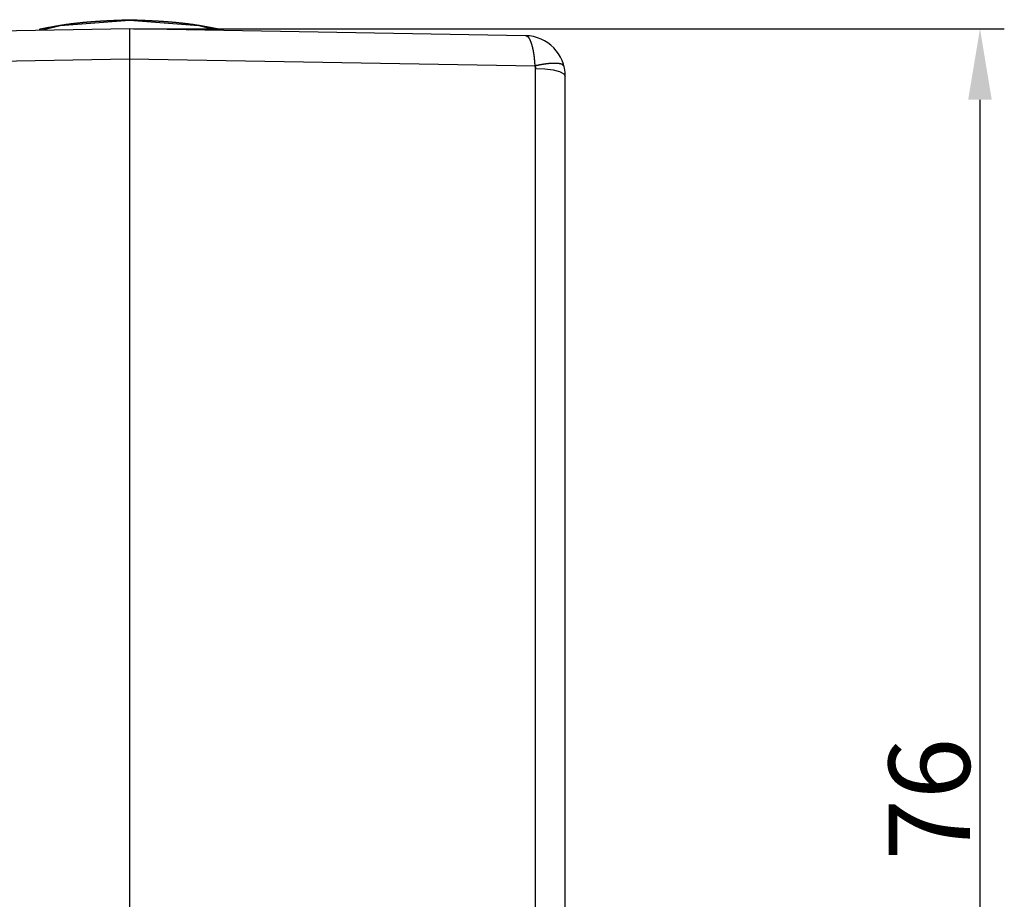
# Model space of a CAD drawing. Units: millimetres. Extents: x 1164 to 1520, y 481 to 733.
# Drawn here: x 1344 to 1393, y 639 to 682 of the extents above; entities that cross this region are included whole.
import ezdxf

# ---------------------------------------------------------------- set-up
doc = ezdxf.new("R2010")
doc.units = ezdxf.units.MM
doc.header["$LTSCALE"] = 65.395
doc.header["$PDMODE"] = 3
doc.header["$PDSIZE"] = 8
doc.layers.get('0').update_dxf_attribs({"linetype": 'CONTINUOUS', "lineweight": 30})
doc.layers.get('Defpoints').update_dxf_attribs({"linetype": 'CONTINUOUS'})
doc.layers.add('Dim', color=3, linetype='CONTINUOUS', lineweight=15)
doc.styles.add('Romans字体', font='romans.shx', dxfattribs={"width": 0.75})
doc.dimstyles.new('01', dxfattribs={"dimtxt": 4, "dimasz": 3.5, "dimexe": 1.2, "dimexo": 0.2, "dimgap": 0.5, "dimtad": 1, "dimdec": 1, "dimdsep": 46, "dimtxsty": 'Romans字体', "dimcen": 0, "dimclrd": 1, "dimclre": 6, "dimclrt": 4, "dimazin": 2, "dimtfac": 1, "dimtdec": 1, "dimtofl": 0, "dimtmove": 0, "dimatfit": 3, "dimfxl": 1, "dimtolj": 1, "dimtzin": 0, "dimarcsym": 0})

# ---------------------------------------------------------------- blocks, each defined once
blk = doc.blocks.new('*D38')
at = {"layer": 'Defpoints', "color": 0}
for p in [(1349.462, 681.48), (1370.962, 605.48), (1391.42, 605.48)]:
    blk.add_point(p, dxfattribs=at)
at = {"layer": 'Dim', "color": 6, "lineweight": -2}
for p, q in [((1349.662, 681.48), (1392.62, 681.48)), ((1371.162, 605.48), (1392.62, 605.48))]:
    blk.add_line(p, q, dxfattribs=at)
at = {"layer": 'Dim', "color": 1, "lineweight": -2}
blk.add_line((1391.42, 677.98), (1391.42, 608.98), dxfattribs=at)
at = {"layer": 'Dim', "color": 1}
for points in [[(1390.836, 677.98), (1392.003, 677.98), (1391.42, 681.48)], [(1390.836, 608.98), (1392.003, 608.98), (1391.42, 605.48)]]:
    blk.add_solid(points, dxfattribs=at)
at = {"layer": 'Dim', "color": 4, "lineweight": 30, "insert": (1388.92, 643.48), "char_height": 4, "attachment_point": 5, "rotation": 90, "style": 'Romans字体'}
blk.add_mtext('\\A1;76', dxfattribs=at)

msp = doc.modelspace()

# ---------------------------------------------------------------- linework, layer by layer
at = {"color": 7, "linetype": 'Continuous'}
for p, q in [((1349.462, 681.48), (1329.929, 681.139)), ((1368.996, 681.139), (1349.462, 681.48)), ((1329.451, 679.648), (1349.462, 679.998)), ((1349.462, 679.998), (1349.462, 616.48)), ((1349.462, 679.998), (1369.474, 679.648)), ((1369.488, 636.307), (1369.488, 679.528)), ((1370.962, 616.45), (1370.962, 679.139))]:
    msp.add_line(p, q, dxfattribs=at)
for points in [[(1349.462, 681.893), (1346.047, 681.619), (1345.171, 681.405)], [(1353.754, 681.405), (1352.878, 681.619), (1349.462, 681.893)], [(1369.474, 679.648), (1369.482, 679.609), (1369.487, 679.568), (1369.488, 679.528)], [(1369.488, 679.528), (1369.946, 679.507), (1370.357, 679.451), (1370.682, 679.365), (1370.89, 679.258), (1370.962, 679.139)]]:
    msp.add_lwpolyline(points, dxfattribs=at)
at = {"color": 7}
for points in [[(1345.008, 681.46, 0), (1345.036, 681.465, 0), (1345.064, 681.471, 0), (1345.092, 681.476, 0), (1345.119, 681.482, 0), (1345.147, 681.487, 0), (1345.174, 681.493, 0), (1345.202, 681.498, 0), (1345.23, 681.503, 0), (1345.258, 681.509, 0), (1345.285, 681.514, 0), (1345.313, 681.52, 0), (1345.34, 681.525, 0), (1345.368, 681.53, 0), (1345.396, 681.536, 0), (1345.424, 681.541, 0), (1345.451, 681.547, 0), (1345.479, 681.552, 0), (1345.507, 681.557, 0), (1345.535, 681.562, 0), (1345.562, 681.567, 0), (1345.59, 681.573, 0), (1345.618, 681.578, 0), (1345.645, 681.583, 0), (1345.673, 681.588, 0), (1345.701, 681.593, 0), (1345.729, 681.598, 0), (1345.757, 681.603, 0), (1345.784, 681.609, 0), (1345.812, 681.613, 0), (1345.839, 681.618, 0), (1345.867, 681.623, 0), (1345.895, 681.628, 0), (1345.923, 681.633, 0), (1345.951, 681.638, 0), (1345.979, 681.642, 0), (1346.006, 681.647, 0), (1346.034, 681.652, 0), (1346.062, 681.656, 0), (1346.09, 681.66, 0), (1346.117, 681.665, 0), (1346.145, 681.67, 0), (1346.173, 681.674, 0), (1346.201, 681.678, 0), (1346.229, 681.682, 0), (1346.256, 681.687, 0), (1346.284, 681.691, 0), (1346.312, 681.695, 0), (1346.34, 681.699, 0), (1346.368, 681.703, 0), (1346.396, 681.707, 0), (1346.424, 681.711, 0), (1346.452, 681.715, 0), (1346.479, 681.718, 0), (1346.507, 681.722, 0), (1346.535, 681.726, 0), (1346.563, 681.729, 0), (1346.591, 681.733, 0), (1346.619, 681.737, 0), (1346.647, 681.74, 0), (1346.675, 681.743, 0), (1346.703, 681.747, 0), (1346.731, 681.75, 0), (1346.759, 681.753, 0), (1346.787, 681.756, 0), (1346.815, 681.76, 0), (1346.843, 681.763, 0), (1346.871, 681.766, 0), (1346.899, 681.769, 0), (1346.927, 681.772, 0), (1346.955, 681.775, 0), (1346.983, 681.778, 0), (1347.011, 681.781, 0), (1347.039, 681.784, 0), (1347.067, 681.787, 0), (1347.095, 681.789, 0), (1347.123, 681.792, 0), (1347.151, 681.795, 0), (1347.179, 681.798, 0), (1347.207, 681.8, 0), (1347.235, 681.803, 0), (1347.263, 681.805, 0), (1347.292, 681.808, 0), (1347.32, 681.81, 0), (1347.348, 681.813, 0), (1347.376, 681.815, 0), (1347.404, 681.817, 0), (1347.432, 681.82, 0), (1347.46, 681.822, 0), (1347.488, 681.824, 0), (1347.516, 681.826, 0), (1347.544, 681.829, 0), (1347.573, 681.831, 0), (1347.601, 681.833, 0), (1347.629, 681.835, 0), (1347.657, 681.837, 0), (1347.685, 681.839, 0), (1347.713, 681.841, 0), (1347.741, 681.843, 0), (1347.769, 681.845, 0), (1347.798, 681.847, 0), (1347.826, 681.849, 0), (1347.854, 681.851, 0), (1347.882, 681.853, 0), (1347.91, 681.855, 0), (1347.938, 681.856, 0), (1347.966, 681.858, 0), (1347.995, 681.86, 0), (1348.023, 681.862, 0), (1348.051, 681.864, 0), (1348.079, 681.865, 0), (1348.107, 681.867, 0), (1348.135, 681.868, 0), (1348.163, 681.87, 0), (1348.192, 681.872, 0), (1348.22, 681.873, 0), (1348.248, 681.875, 0), (1348.276, 681.876, 0), (1348.305, 681.878, 0), (1348.333, 681.879, 0), (1348.361, 681.881, 0), (1348.389, 681.882, 0), (1348.417, 681.883, 0), (1348.445, 681.885, 0), (1348.474, 681.886, 0), (1348.502, 681.887, 0), (1348.53, 681.889, 0), (1348.559, 681.89, 0), (1348.587, 681.892, 0), (1348.615, 681.893, 0), (1348.643, 681.894, 0), (1348.671, 681.896, 0), (1348.7, 681.897, 0), (1348.728, 681.898, 0), (1348.756, 681.899, 0), (1348.784, 681.901, 0), (1348.813, 681.902, 0), (1348.841, 681.903, 0), (1348.869, 681.904, 0), (1348.897, 681.905, 0), (1348.925, 681.906, 0), (1348.954, 681.908, 0), (1348.982, 681.909, 0), (1349.01, 681.91, 0), (1349.039, 681.911, 0), (1349.067, 681.912, 0), (1349.095, 681.913, 0), (1349.123, 681.914, 0), (1349.151, 681.915, 0), (1349.18, 681.917, 0), (1349.208, 681.918, 0), (1349.236, 681.919, 0), (1349.264, 681.92, 0), (1349.293, 681.921, 0), (1349.321, 681.922, 0), (1349.349, 681.924, 0), (1349.378, 681.925, 0), (1349.406, 681.926, 0), (1349.434, 681.927, 0), (1349.462, 681.928, 0)], [(1349.462, 681.928, 0), (1349.49, 681.927, 0), (1349.519, 681.926, 0), (1349.547, 681.925, 0), (1349.575, 681.924, 0), (1349.604, 681.922, 0), (1349.632, 681.921, 0), (1349.66, 681.92, 0), (1349.688, 681.919, 0), (1349.716, 681.918, 0), (1349.745, 681.917, 0), (1349.773, 681.915, 0), (1349.801, 681.914, 0), (1349.83, 681.913, 0), (1349.858, 681.912, 0), (1349.886, 681.911, 0), (1349.915, 681.91, 0), (1349.942, 681.909, 0), (1349.971, 681.908, 0), (1349.999, 681.906, 0), (1350.027, 681.905, 0), (1350.056, 681.904, 0), (1350.084, 681.903, 0), (1350.112, 681.902, 0), (1350.14, 681.901, 0), (1350.169, 681.899, 0), (1350.196, 681.898, 0), (1350.225, 681.897, 0), (1350.253, 681.896, 0), (1350.281, 681.894, 0), (1350.31, 681.893, 0), (1350.338, 681.892, 0), (1350.366, 681.89, 0), (1350.394, 681.889, 0), (1350.423, 681.887, 0), (1350.45, 681.886, 0), (1350.479, 681.885, 0), (1350.507, 681.883, 0), (1350.535, 681.882, 0), (1350.564, 681.881, 0), (1350.592, 681.879, 0), (1350.62, 681.878, 0), (1350.648, 681.876, 0), (1350.677, 681.875, 0), (1350.704, 681.873, 0), (1350.733, 681.872, 0), (1350.761, 681.87, 0), (1350.789, 681.868, 0), (1350.817, 681.867, 0), (1350.846, 681.865, 0), (1350.874, 681.864, 0), (1350.902, 681.862, 0), (1350.93, 681.86, 0), (1350.958, 681.858, 0), (1350.986, 681.856, 0), (1351.014, 681.855, 0), (1351.043, 681.853, 0), (1351.071, 681.851, 0), (1351.099, 681.849, 0), (1351.127, 681.847, 0), (1351.155, 681.845, 0), (1351.183, 681.843, 0), (1351.211, 681.841, 0), (1351.24, 681.839, 0), (1351.268, 681.837, 0), (1351.296, 681.835, 0), (1351.324, 681.833, 0), (1351.352, 681.831, 0), (1351.38, 681.829, 0), (1351.409, 681.826, 0), (1351.436, 681.824, 0), (1351.464, 681.822, 0), (1351.493, 681.82, 0), (1351.521, 681.817, 0), (1351.549, 681.815, 0), (1351.577, 681.813, 0), (1351.605, 681.81, 0), (1351.633, 681.808, 0), (1351.661, 681.805, 0), (1351.689, 681.803, 0), (1351.717, 681.8, 0), (1351.745, 681.798, 0), (1351.773, 681.795, 0), (1351.801, 681.792, 0), (1351.83, 681.789, 0), (1351.858, 681.787, 0), (1351.886, 681.784, 0), (1351.913, 681.781, 0), (1351.941, 681.778, 0), (1351.969, 681.775, 0), (1351.998, 681.772, 0), (1352.026, 681.769, 0), (1352.054, 681.766, 0), (1352.082, 681.763, 0), (1352.11, 681.76, 0), (1352.138, 681.756, 0), (1352.165, 681.753, 0), (1352.193, 681.75, 0), (1352.221, 681.747, 0), (1352.249, 681.743, 0), (1352.277, 681.74, 0), (1352.305, 681.737, 0), (1352.333, 681.733, 0), (1352.361, 681.729, 0), (1352.389, 681.726, 0), (1352.417, 681.722, 0), (1352.445, 681.718, 0), (1352.473, 681.715, 0), (1352.501, 681.711, 0), (1352.529, 681.707, 0), (1352.557, 681.703, 0), (1352.585, 681.699, 0), (1352.612, 681.695, 0), (1352.64, 681.691, 0), (1352.668, 681.687, 0), (1352.696, 681.682, 0), (1352.724, 681.678, 0), (1352.752, 681.674, 0), (1352.779, 681.67, 0), (1352.807, 681.665, 0), (1352.835, 681.66, 0), (1352.863, 681.656, 0), (1352.89, 681.652, 0), (1352.918, 681.647, 0), (1352.946, 681.642, 0), (1352.974, 681.638, 0), (1353.002, 681.633, 0), (1353.03, 681.628, 0), (1353.057, 681.623, 0), (1353.085, 681.618, 0), (1353.113, 681.613, 0), (1353.14, 681.609, 0), (1353.168, 681.603, 0), (1353.196, 681.598, 0), (1353.224, 681.593, 0), (1353.252, 681.588, 0), (1353.279, 681.583, 0), (1353.307, 681.578, 0), (1353.335, 681.573, 0), (1353.362, 681.567, 0), (1353.39, 681.562, 0), (1353.418, 681.557, 0), (1353.446, 681.552, 0), (1353.473, 681.547, 0), (1353.501, 681.541, 0), (1353.528, 681.536, 0), (1353.556, 681.53, 0), (1353.584, 681.525, 0), (1353.612, 681.52, 0), (1353.639, 681.514, 0), (1353.667, 681.509, 0), (1353.695, 681.503, 0), (1353.722, 681.498, 0), (1353.75, 681.493, 0), (1353.778, 681.487, 0), (1353.805, 681.482, 0), (1353.833, 681.476, 0), (1353.861, 681.471, 0), (1353.889, 681.465, 0), (1353.916, 681.46, 0)], [(1349.462, 681.48, 0), (1349.462, 681.474, 0), (1349.462, 681.468, 0), (1349.462, 681.463, 0), (1349.462, 681.457, 0), (1349.462, 681.451, 0), (1349.462, 681.445, 0), (1349.462, 681.439, 0), (1349.462, 681.433, 0), (1349.462, 681.428, 0), (1349.462, 681.422, 0), (1349.462, 681.416, 0), (1349.462, 681.41, 0), (1349.462, 681.404, 0), (1349.462, 681.399, 0), (1349.462, 681.393, 0), (1349.462, 681.387, 0), (1349.462, 681.381, 0), (1349.462, 681.375, 0), (1349.462, 681.37, 0), (1349.462, 681.364, 0), (1349.462, 681.358, 0), (1349.462, 681.352, 0), (1349.462, 681.346, 0), (1349.462, 681.34, 0), (1349.462, 681.335, 0), (1349.462, 681.329, 0), (1349.462, 681.323, 0), (1349.462, 681.317, 0), (1349.462, 681.311, 0), (1349.462, 681.306, 0), (1349.462, 681.3, 0), (1349.462, 681.294, 0), (1349.462, 681.288, 0), (1349.462, 681.282, 0), (1349.462, 681.277, 0), (1349.462, 681.271, 0), (1349.462, 681.265, 0), (1349.462, 681.259, 0), (1349.462, 681.253, 0), (1349.462, 681.247, 0), (1349.462, 681.242, 0), (1349.462, 681.236, 0), (1349.462, 681.23, 0), (1349.462, 681.225, 0), (1349.462, 681.218, 0), (1349.462, 681.213, 0), (1349.462, 681.207, 0), (1349.462, 681.201, 0), (1349.462, 681.195, 0), (1349.462, 681.189, 0), (1349.462, 681.183, 0), (1349.462, 681.178, 0), (1349.462, 681.172, 0), (1349.462, 681.166, 0), (1349.462, 681.16, 0), (1349.462, 681.154, 0), (1349.462, 681.149, 0), (1349.462, 681.143, 0), (1349.462, 681.137, 0), (1349.462, 681.132, 0), (1349.462, 681.125, 0), (1349.462, 681.12, 0), (1349.462, 681.114, 0), (1349.462, 681.108, 0), (1349.462, 681.102, 0), (1349.462, 681.096, 0), (1349.462, 681.09, 0), (1349.462, 681.085, 0), (1349.462, 681.079, 0), (1349.462, 681.073, 0), (1349.462, 681.068, 0), (1349.462, 681.061, 0), (1349.462, 681.056, 0), (1349.462, 681.05, 0), (1349.462, 681.044, 0), (1349.462, 681.038, 0), (1349.462, 681.032, 0), (1349.462, 681.027, 0), (1349.462, 681.021, 0), (1349.462, 681.015, 0), (1349.462, 681.009, 0), (1349.462, 681.004, 0), (1349.462, 680.997, 0), (1349.462, 680.992, 0), (1349.462, 680.986, 0), (1349.462, 680.98, 0), (1349.462, 680.975, 0), (1349.462, 680.968, 0), (1349.462, 680.963, 0), (1349.462, 680.957, 0), (1349.462, 680.951, 0), (1349.462, 680.945, 0), (1349.462, 680.94, 0), (1349.462, 680.934, 0), (1349.462, 680.928, 0), (1349.462, 680.922, 0), (1349.462, 680.916, 0), (1349.462, 680.911, 0), (1349.462, 680.904, 0), (1349.462, 680.899, 0), (1349.462, 680.893, 0), (1349.462, 680.887, 0), (1349.462, 680.882, 0), (1349.462, 680.876, 0), (1349.462, 680.87, 0), (1349.462, 680.864, 0), (1349.462, 680.858, 0), (1349.462, 680.852, 0), (1349.462, 680.847, 0), (1349.462, 680.84, 0), (1349.462, 680.835, 0), (1349.462, 680.829, 0), (1349.462, 680.823, 0), (1349.462, 680.818, 0), (1349.462, 680.812, 0), (1349.462, 680.806, 0), (1349.462, 680.8, 0), (1349.462, 680.794, 0), (1349.462, 680.788, 0), (1349.462, 680.783, 0), (1349.462, 680.777, 0), (1349.462, 680.771, 0), (1349.462, 680.765, 0), (1349.462, 680.759, 0), (1349.462, 680.754, 0), (1349.462, 680.747, 0), (1349.462, 680.742, 0), (1349.462, 680.736, 0), (1349.462, 680.73, 0), (1349.462, 680.725, 0), (1349.462, 680.719, 0), (1349.462, 680.713, 0), (1349.462, 680.707, 0), (1349.462, 680.701, 0), (1349.462, 680.695, 0), (1349.462, 680.69, 0), (1349.462, 680.684, 0), (1349.462, 680.678, 0), (1349.462, 680.672, 0), (1349.462, 680.666, 0), (1349.462, 680.661, 0), (1349.462, 680.655, 0), (1349.462, 680.649, 0), (1349.462, 680.643, 0), (1349.462, 680.637, 0), (1349.462, 680.632, 0), (1349.462, 680.626, 0), (1349.462, 680.62, 0), (1349.462, 680.614, 0), (1349.462, 680.608, 0), (1349.462, 680.602, 0), (1349.462, 680.597, 0), (1349.462, 680.591, 0), (1349.462, 680.585, 0), (1349.462, 680.579, 0), (1349.462, 680.573, 0), (1349.462, 680.568, 0), (1349.462, 680.562, 0), (1349.462, 680.556, 0), (1349.462, 680.55, 0), (1349.462, 680.544, 0), (1349.462, 680.538, 0), (1349.462, 680.533, 0), (1349.462, 680.527, 0), (1349.462, 680.521, 0), (1349.462, 680.515, 0), (1349.462, 680.509, 0), (1349.462, 680.504, 0), (1349.462, 680.498, 0), (1349.462, 680.492, 0), (1349.462, 680.486, 0), (1349.462, 680.48, 0), (1349.462, 680.475, 0), (1349.462, 680.469, 0), (1349.462, 680.463, 0), (1349.462, 680.457, 0), (1349.462, 680.451, 0), (1349.462, 680.445, 0), (1349.462, 680.44, 0), (1349.462, 680.434, 0), (1349.462, 680.428, 0), (1349.462, 680.422, 0), (1349.462, 680.416, 0), (1349.462, 680.411, 0), (1349.462, 680.405, 0), (1349.462, 680.399, 0), (1349.462, 680.393, 0), (1349.462, 680.387, 0), (1349.462, 680.382, 0), (1349.462, 680.376, 0), (1349.462, 680.37, 0), (1349.462, 680.364, 0), (1349.462, 680.358, 0), (1349.462, 680.352, 0), (1349.462, 680.347, 0), (1349.462, 680.341, 0), (1349.462, 680.335, 0), (1349.462, 680.329, 0), (1349.462, 680.323, 0), (1349.462, 680.318, 0), (1349.462, 680.312, 0), (1349.462, 680.306, 0), (1349.462, 680.3, 0), (1349.462, 680.294, 0), (1349.462, 680.289, 0), (1349.462, 680.283, 0), (1349.462, 680.277, 0), (1349.462, 680.271, 0), (1349.462, 680.265, 0), (1349.462, 680.259, 0), (1349.462, 680.254, 0), (1349.462, 680.248, 0), (1349.462, 680.242, 0), (1349.462, 680.236, 0), (1349.462, 680.23, 0), (1349.462, 680.225, 0), (1349.462, 680.219, 0), (1349.462, 680.213, 0), (1349.462, 680.207, 0), (1349.462, 680.201, 0), (1349.462, 680.195, 0), (1349.462, 680.19, 0), (1349.462, 680.184, 0), (1349.462, 680.178, 0), (1349.462, 680.172, 0), (1349.462, 680.166, 0), (1349.462, 680.161, 0), (1349.462, 680.155, 0), (1349.462, 680.149, 0), (1349.462, 680.143, 0), (1349.462, 680.137, 0), (1349.462, 680.132, 0), (1349.462, 680.126, 0), (1349.462, 680.12, 0), (1349.462, 680.114, 0), (1349.462, 680.108, 0), (1349.462, 680.102, 0), (1349.462, 680.097, 0), (1349.462, 680.091, 0), (1349.462, 680.085, 0), (1349.462, 680.079, 0), (1349.462, 680.073, 0), (1349.462, 680.068, 0), (1349.462, 680.062, 0), (1349.462, 680.056, 0), (1349.462, 680.05, 0), (1349.462, 680.044, 0), (1349.462, 680.039, 0), (1349.462, 680.033, 0), (1349.462, 680.027, 0), (1349.462, 680.021, 0), (1349.462, 680.015, 0), (1349.462, 680.009, 0), (1349.462, 680.004, 0), (1349.462, 679.998, 0)], [(1369.474, 679.649, 0), (1369.473, 679.655, 0), (1369.473, 679.661, 0), (1369.472, 679.667, 0), (1369.471, 679.674, 0), (1369.471, 679.681, 0), (1369.471, 679.687, 0), (1369.47, 679.693, 0), (1369.47, 679.699, 0), (1369.469, 679.706, 0), (1369.469, 679.712, 0), (1369.468, 679.719, 0), (1369.468, 679.725, 0), (1369.467, 679.731, 0), (1369.467, 679.738, 0), (1369.466, 679.744, 0), (1369.466, 679.75, 0), (1369.466, 679.757, 0), (1369.465, 679.763, 0), (1369.465, 679.77, 0), (1369.464, 679.776, 0), (1369.464, 679.782, 0), (1369.463, 679.789, 0), (1369.463, 679.795, 0), (1369.462, 679.802, 0), (1369.462, 679.808, 0), (1369.461, 679.814, 0), (1369.461, 679.82, 0), (1369.46, 679.827, 0), (1369.46, 679.833, 0), (1369.459, 679.84, 0), (1369.459, 679.846, 0), (1369.458, 679.852, 0), (1369.458, 679.859, 0), (1369.457, 679.865, 0), (1369.457, 679.872, 0), (1369.456, 679.878, 0), (1369.456, 679.884, 0), (1369.455, 679.89, 0), (1369.454, 679.897, 0), (1369.454, 679.903, 0), (1369.453, 679.91, 0), (1369.453, 679.916, 0), (1369.452, 679.923, 0), (1369.452, 679.929, 0), (1369.451, 679.935, 0), (1369.451, 679.942, 0), (1369.45, 679.948, 0), (1369.449, 679.955, 0), (1369.449, 679.961, 0), (1369.448, 679.967, 0), (1369.448, 679.973, 0), (1369.447, 679.98, 0), (1369.446, 679.986, 0), (1369.446, 679.993, 0), (1369.445, 679.999, 0), (1369.445, 680.005, 0), (1369.444, 680.011, 0), (1369.443, 680.018, 0), (1369.443, 680.024, 0), (1369.442, 680.031, 0), (1369.441, 680.037, 0), (1369.441, 680.043, 0), (1369.439, 680.05, 0), (1369.439, 680.056, 0), (1369.438, 680.063, 0), (1369.437, 680.069, 0), (1369.437, 680.075, 0), (1369.436, 680.082, 0), (1369.435, 680.088, 0), (1369.434, 680.094, 0), (1369.434, 680.101, 0), (1369.433, 680.107, 0), (1369.432, 680.114, 0), (1369.431, 680.12, 0), (1369.431, 680.126, 0), (1369.43, 680.133, 0), (1369.429, 680.139, 0), (1369.428, 680.146, 0), (1369.428, 680.152, 0), (1369.427, 680.158, 0), (1369.426, 680.164, 0), (1369.425, 680.171, 0), (1369.424, 680.177, 0), (1369.423, 680.184, 0), (1369.422, 680.19, 0), (1369.422, 680.196, 0), (1369.421, 680.202, 0), (1369.42, 680.209, 0), (1369.419, 680.215, 0), (1369.418, 680.222, 0), (1369.417, 680.228, 0), (1369.416, 680.234, 0), (1369.415, 680.241, 0), (1369.414, 680.247, 0), (1369.413, 680.253, 0), (1369.412, 680.26, 0), (1369.411, 680.266, 0), (1369.41, 680.273, 0), (1369.409, 680.279, 0), (1369.408, 680.285, 0), (1369.407, 680.291, 0), (1369.406, 680.298, 0), (1369.405, 680.304, 0), (1369.404, 680.311, 0), (1369.403, 680.317, 0), (1369.402, 680.323, 0), (1369.4, 680.329, 0), (1369.399, 680.336, 0), (1369.398, 680.342, 0), (1369.397, 680.348, 0), (1369.396, 680.355, 0), (1369.395, 680.361, 0), (1369.394, 680.367, 0), (1369.393, 680.374, 0), (1369.391, 680.38, 0), (1369.39, 680.386, 0), (1369.389, 680.392, 0), (1369.388, 680.398, 0), (1369.387, 680.405, 0), (1369.385, 680.411, 0), (1369.384, 680.417, 0), (1369.383, 680.423, 0), (1369.382, 680.43, 0), (1369.38, 680.436, 0), (1369.379, 680.442, 0), (1369.378, 680.449, 0), (1369.376, 680.455, 0), (1369.375, 680.461, 0), (1369.373, 680.467, 0), (1369.372, 680.474, 0), (1369.37, 680.48, 0), (1369.369, 680.486, 0), (1369.368, 680.492, 0), (1369.366, 680.498, 0), (1369.365, 680.505, 0), (1369.363, 680.511, 0), (1369.362, 680.517, 0), (1369.361, 680.523, 0), (1369.359, 680.529, 0), (1369.358, 680.535, 0), (1369.356, 680.541, 0), (1369.355, 680.548, 0), (1369.353, 680.554, 0), (1369.352, 680.56, 0), (1369.35, 680.566, 0), (1369.348, 680.572, 0), (1369.347, 680.578, 0), (1369.345, 680.584, 0), (1369.343, 680.591, 0), (1369.342, 680.597, 0), (1369.34, 680.603, 0), (1369.338, 680.609, 0), (1369.337, 680.615, 0), (1369.335, 680.621, 0), (1369.333, 680.627, 0), (1369.331, 680.633, 0), (1369.33, 680.639, 0), (1369.328, 680.645, 0), (1369.326, 680.651, 0), (1369.324, 680.658, 0), (1369.323, 680.664, 0), (1369.321, 680.67, 0), (1369.319, 680.676, 0), (1369.317, 680.681, 0), (1369.315, 680.688, 0), (1369.314, 680.694, 0), (1369.311, 680.7, 0), (1369.309, 680.706, 0), (1369.307, 680.712, 0), (1369.305, 680.718, 0), (1369.304, 680.724, 0), (1369.302, 680.73, 0), (1369.3, 680.736, 0), (1369.298, 680.742, 0), (1369.296, 680.749, 0), (1369.294, 680.755, 0), (1369.292, 680.761, 0), (1369.29, 680.767, 0), (1369.287, 680.773, 0), (1369.285, 680.779, 0), (1369.283, 680.785, 0), (1369.281, 680.791, 0), (1369.279, 680.797, 0), (1369.276, 680.803, 0), (1369.274, 680.809, 0), (1369.272, 680.816, 0), (1369.27, 680.822, 0), (1369.268, 680.828, 0), (1369.265, 680.834, 0), (1369.263, 680.84, 0), (1369.261, 680.847, 0), (1369.259, 680.853, 0), (1369.256, 680.859, 0), (1369.254, 680.865, 0), (1369.252, 680.871, 0), (1369.249, 680.877, 0), (1369.246, 680.883, 0), (1369.244, 680.89, 0), (1369.242, 680.896, 0), (1369.239, 680.902, 0), (1369.237, 680.908, 0), (1369.234, 680.914, 0), (1369.231, 680.92, 0), (1369.229, 680.926, 0), (1369.226, 680.932, 0), (1369.223, 680.938, 0), (1369.221, 680.944, 0), (1369.217, 680.95, 0), (1369.214, 680.956, 0), (1369.211, 680.962, 0), (1369.208, 680.967, 0), (1369.205, 680.973, 0), (1369.202, 680.979, 0), (1369.199, 680.985, 0), (1369.196, 680.99, 0), (1369.193, 680.995, 0), (1369.189, 681.001, 0), (1369.185, 681.006, 0), (1369.182, 681.012, 0), (1369.178, 681.017, 0), (1369.174, 681.022, 0), (1369.171, 681.027, 0), (1369.167, 681.031, 0), (1369.163, 681.037, 0), (1369.159, 681.041, 0), (1369.154, 681.046, 0), (1369.15, 681.05, 0), (1369.145, 681.054, 0), (1369.141, 681.059, 0), (1369.136, 681.063, 0), (1369.132, 681.067, 0), (1369.127, 681.071, 0), (1369.122, 681.075, 0), (1369.117, 681.078, 0), (1369.112, 681.082, 0), (1369.106, 681.085, 0), (1369.101, 681.089, 0), (1369.096, 681.092, 0), (1369.09, 681.095, 0), (1369.085, 681.099, 0), (1369.079, 681.102, 0), (1369.073, 681.105, 0), (1369.068, 681.107, 0), (1369.062, 681.11, 0), (1369.056, 681.113, 0), (1369.05, 681.116, 0), (1369.044, 681.118, 0), (1369.038, 681.121, 0), (1369.032, 681.124, 0), (1369.026, 681.126, 0), (1369.02, 681.129, 0), (1369.014, 681.132, 0), (1369.008, 681.134, 0), (1369.002, 681.137, 0), (1368.996, 681.139, 0)], [(1370.903, 679.623, 0), (1370.899, 679.628, 0), (1370.895, 679.633, 0), (1370.891, 679.638, 0), (1370.887, 679.642, 0), (1370.884, 679.646, 0), (1370.88, 679.651, 0), (1370.876, 679.655, 0), (1370.872, 679.66, 0), (1370.868, 679.664, 0), (1370.864, 679.669, 0), (1370.86, 679.673, 0), (1370.856, 679.677, 0), (1370.852, 679.681, 0), (1370.847, 679.685, 0), (1370.843, 679.689, 0), (1370.839, 679.693, 0), (1370.834, 679.696, 0), (1370.83, 679.7, 0), (1370.826, 679.704, 0), (1370.821, 679.707, 0), (1370.817, 679.71, 0), (1370.812, 679.713, 0), (1370.807, 679.716, 0), (1370.802, 679.719, 0), (1370.797, 679.722, 0), (1370.792, 679.725, 0), (1370.787, 679.727, 0), (1370.782, 679.729, 0), (1370.777, 679.732, 0), (1370.771, 679.734, 0), (1370.766, 679.736, 0), (1370.761, 679.738, 0), (1370.756, 679.74, 0), (1370.75, 679.742, 0), (1370.745, 679.743, 0), (1370.739, 679.745, 0), (1370.733, 679.746, 0), (1370.728, 679.748, 0), (1370.722, 679.749, 0), (1370.716, 679.75, 0), (1370.711, 679.751, 0), (1370.704, 679.752, 0), (1370.699, 679.753, 0), (1370.693, 679.754, 0), (1370.687, 679.755, 0), (1370.681, 679.756, 0), (1370.675, 679.757, 0), (1370.669, 679.757, 0), (1370.663, 679.758, 0), (1370.657, 679.759, 0), (1370.651, 679.759, 0), (1370.645, 679.76, 0), (1370.639, 679.76, 0), (1370.633, 679.761, 0), (1370.627, 679.761, 0), (1370.621, 679.762, 0), (1370.615, 679.762, 0), (1370.609, 679.762, 0), (1370.603, 679.763, 0), (1370.597, 679.763, 0), (1370.591, 679.764, 0), (1370.585, 679.764, 0), (1370.579, 679.765, 0), (1370.573, 679.765, 0), (1370.567, 679.765, 0), (1370.561, 679.766, 0), (1370.555, 679.766, 0), (1370.549, 679.766, 0), (1370.543, 679.767, 0), (1370.537, 679.767, 0), (1370.532, 679.767, 0), (1370.526, 679.767, 0), (1370.519, 679.768, 0), (1370.514, 679.768, 0), (1370.508, 679.768, 0), (1370.502, 679.768, 0), (1370.496, 679.769, 0), (1370.491, 679.769, 0), (1370.484, 679.769, 0), (1370.479, 679.769, 0), (1370.473, 679.769, 0), (1370.467, 679.769, 0), (1370.462, 679.77, 0), (1370.455, 679.77, 0), (1370.45, 679.77, 0), (1370.444, 679.77, 0), (1370.438, 679.77, 0), (1370.433, 679.77, 0), (1370.427, 679.77, 0), (1370.421, 679.77, 0), (1370.415, 679.77, 0), (1370.409, 679.771, 0), (1370.404, 679.771, 0), (1370.398, 679.771, 0), (1370.392, 679.771, 0), (1370.386, 679.771, 0), (1370.381, 679.771, 0), (1370.375, 679.771, 0), (1370.369, 679.771, 0), (1370.364, 679.771, 0), (1370.358, 679.77, 0), (1370.352, 679.77, 0), (1370.346, 679.77, 0), (1370.341, 679.77, 0), (1370.335, 679.77, 0), (1370.329, 679.77, 0), (1370.323, 679.77, 0), (1370.318, 679.77, 0), (1370.312, 679.77, 0), (1370.306, 679.769, 0), (1370.301, 679.769, 0), (1370.295, 679.769, 0), (1370.289, 679.769, 0), (1370.283, 679.769, 0), (1370.278, 679.768, 0), (1370.272, 679.768, 0), (1370.266, 679.768, 0), (1370.26, 679.768, 0), (1370.254, 679.767, 0), (1370.249, 679.767, 0), (1370.243, 679.767, 0), (1370.237, 679.767, 0), (1370.231, 679.766, 0), (1370.226, 679.766, 0), (1370.22, 679.765, 0), (1370.214, 679.765, 0), (1370.208, 679.765, 0), (1370.203, 679.764, 0), (1370.197, 679.763, 0), (1370.191, 679.763, 0), (1370.185, 679.763, 0), (1370.18, 679.762, 0), (1370.174, 679.762, 0), (1370.168, 679.761, 0), (1370.162, 679.761, 0), (1370.156, 679.76, 0), (1370.151, 679.76, 0), (1370.145, 679.759, 0), (1370.139, 679.759, 0), (1370.133, 679.758, 0), (1370.127, 679.758, 0), (1370.122, 679.757, 0), (1370.116, 679.757, 0), (1370.11, 679.756, 0), (1370.104, 679.756, 0), (1370.098, 679.755, 0), (1370.093, 679.754, 0), (1370.087, 679.754, 0), (1370.081, 679.753, 0), (1370.075, 679.753, 0), (1370.069, 679.752, 0), (1370.064, 679.751, 0), (1370.058, 679.751, 0), (1370.052, 679.75, 0), (1370.046, 679.749, 0), (1370.04, 679.749, 0), (1370.035, 679.748, 0), (1370.029, 679.747, 0), (1370.023, 679.747, 0), (1370.017, 679.746, 0), (1370.011, 679.745, 0), (1370.006, 679.744, 0), (1370, 679.744, 0), (1369.994, 679.743, 0), (1369.988, 679.742, 0), (1369.983, 679.741, 0), (1369.977, 679.741, 0), (1369.971, 679.74, 0), (1369.965, 679.739, 0), (1369.96, 679.738, 0), (1369.954, 679.737, 0), (1369.948, 679.737, 0), (1369.942, 679.736, 0), (1369.936, 679.735, 0), (1369.931, 679.734, 0), (1369.925, 679.733, 0), (1369.919, 679.732, 0), (1369.913, 679.731, 0), (1369.907, 679.73, 0), (1369.902, 679.729, 0), (1369.896, 679.728, 0), (1369.89, 679.727, 0), (1369.884, 679.727, 0), (1369.879, 679.726, 0), (1369.873, 679.725, 0), (1369.867, 679.724, 0), (1369.862, 679.723, 0), (1369.856, 679.722, 0), (1369.85, 679.721, 0), (1369.844, 679.72, 0), (1369.838, 679.719, 0), (1369.833, 679.718, 0), (1369.827, 679.717, 0), (1369.822, 679.716, 0), (1369.815, 679.715, 0), (1369.81, 679.714, 0), (1369.804, 679.713, 0), (1369.798, 679.712, 0), (1369.793, 679.711, 0), (1369.787, 679.71, 0), (1369.781, 679.709, 0), (1369.775, 679.708, 0), (1369.77, 679.707, 0), (1369.764, 679.706, 0), (1369.759, 679.705, 0), (1369.752, 679.704, 0), (1369.747, 679.703, 0), (1369.741, 679.702, 0), (1369.736, 679.701, 0), (1369.73, 679.699, 0), (1369.724, 679.698, 0), (1369.718, 679.697, 0), (1369.713, 679.696, 0), (1369.707, 679.695, 0), (1369.701, 679.694, 0), (1369.696, 679.693, 0), (1369.69, 679.692, 0), (1369.684, 679.691, 0), (1369.678, 679.69, 0), (1369.673, 679.689, 0), (1369.667, 679.688, 0), (1369.661, 679.687, 0), (1369.655, 679.685, 0), (1369.65, 679.684, 0), (1369.644, 679.683, 0), (1369.639, 679.682, 0), (1369.633, 679.681, 0), (1369.627, 679.68, 0), (1369.621, 679.679, 0), (1369.616, 679.678, 0), (1369.61, 679.676, 0), (1369.604, 679.675, 0), (1369.598, 679.674, 0), (1369.593, 679.673, 0), (1369.587, 679.672, 0), (1369.582, 679.671, 0), (1369.576, 679.67, 0), (1369.57, 679.669, 0), (1369.564, 679.667, 0), (1369.559, 679.666, 0), (1369.553, 679.665, 0), (1369.548, 679.663, 0), (1369.542, 679.662, 0), (1369.536, 679.661, 0), (1369.53, 679.66, 0), (1369.525, 679.659, 0), (1369.519, 679.658, 0), (1369.513, 679.657, 0), (1369.508, 679.655, 0), (1369.502, 679.654, 0), (1369.496, 679.653, 0), (1369.491, 679.652, 0), (1369.485, 679.651, 0), (1369.479, 679.65, 0), (1369.474, 679.649, 0)]]:
    msp.add_polyline3d(points, dxfattribs=at)
at = {"color": 2}
for points in [[(1369.474, 679.649, 0), (1369.474, 679.648, 0), (1369.474, 679.647, 0), (1369.474, 679.647, 0), (1369.474, 679.646, 0), (1369.474, 679.646, 0), (1369.475, 679.645, 0), (1369.475, 679.644, 0), (1369.475, 679.644, 0), (1369.475, 679.643, 0), (1369.475, 679.643, 0), (1369.475, 679.642, 0), (1369.475, 679.641, 0), (1369.476, 679.641, 0), (1369.476, 679.64, 0), (1369.476, 679.639, 0), (1369.476, 679.639, 0), (1369.476, 679.638, 0), (1369.476, 679.638, 0), (1369.476, 679.636, 0), (1369.477, 679.636, 0), (1369.477, 679.635, 0), (1369.477, 679.635, 0), (1369.477, 679.634, 0), (1369.477, 679.633, 0), (1369.477, 679.633, 0), (1369.477, 679.632, 0), (1369.477, 679.632, 0), (1369.478, 679.631, 0), (1369.478, 679.63, 0), (1369.478, 679.63, 0), (1369.478, 679.629, 0), (1369.478, 679.628, 0), (1369.478, 679.628, 0), (1369.478, 679.627, 0), (1369.478, 679.627, 0), (1369.479, 679.626, 0), (1369.479, 679.625, 0), (1369.479, 679.625, 0), (1369.479, 679.624, 0), (1369.479, 679.624, 0), (1369.479, 679.623, 0), (1369.479, 679.622, 0), (1369.479, 679.622, 0), (1369.48, 679.621, 0), (1369.48, 679.62, 0), (1369.48, 679.62, 0), (1369.48, 679.619, 0), (1369.48, 679.619, 0), (1369.48, 679.618, 0), (1369.48, 679.617, 0), (1369.48, 679.617, 0), (1369.481, 679.616, 0), (1369.481, 679.615, 0), (1369.481, 679.615, 0), (1369.481, 679.614, 0), (1369.481, 679.614, 0), (1369.481, 679.613, 0), (1369.481, 679.612, 0), (1369.481, 679.612, 0), (1369.481, 679.611, 0), (1369.482, 679.611, 0), (1369.482, 679.61, 0), (1369.482, 679.609, 0), (1369.482, 679.609, 0), (1369.482, 679.608, 0), (1369.482, 679.607, 0), (1369.482, 679.607, 0), (1369.482, 679.606, 0), (1369.482, 679.606, 0), (1369.483, 679.604, 0), (1369.483, 679.604, 0), (1369.483, 679.603, 0), (1369.483, 679.603, 0), (1369.483, 679.602, 0), (1369.483, 679.601, 0), (1369.483, 679.601, 0), (1369.483, 679.6, 0), (1369.483, 679.599, 0), (1369.483, 679.599, 0), (1369.484, 679.598, 0), (1369.484, 679.598, 0), (1369.484, 679.597, 0), (1369.484, 679.596, 0), (1369.484, 679.596, 0), (1369.484, 679.595, 0), (1369.484, 679.594, 0), (1369.484, 679.594, 0), (1369.484, 679.593, 0), (1369.484, 679.593, 0), (1369.484, 679.592, 0), (1369.484, 679.591, 0), (1369.485, 679.591, 0), (1369.485, 679.59, 0), (1369.485, 679.589, 0), (1369.485, 679.589, 0), (1369.485, 679.588, 0), (1369.485, 679.588, 0), (1369.485, 679.587, 0), (1369.485, 679.586, 0), (1369.485, 679.586, 0), (1369.485, 679.585, 0), (1369.485, 679.584, 0), (1369.485, 679.584, 0), (1369.485, 679.583, 0), (1369.486, 679.583, 0), (1369.486, 679.582, 0), (1369.486, 679.581, 0), (1369.486, 679.581, 0), (1369.486, 679.58, 0), (1369.486, 679.579, 0), (1369.486, 679.579, 0), (1369.486, 679.578, 0), (1369.486, 679.578, 0), (1369.486, 679.577, 0), (1369.486, 679.576, 0), (1369.486, 679.576, 0), (1369.486, 679.575, 0), (1369.486, 679.574, 0), (1369.486, 679.574, 0), (1369.486, 679.573, 0), (1369.486, 679.572, 0), (1369.487, 679.571, 0), (1369.487, 679.571, 0), (1369.487, 679.57, 0), (1369.487, 679.57, 0), (1369.487, 679.569, 0), (1369.487, 679.568, 0), (1369.487, 679.568, 0), (1369.487, 679.567, 0), (1369.487, 679.566, 0), (1369.487, 679.566, 0), (1369.487, 679.565, 0), (1369.487, 679.565, 0), (1369.487, 679.564, 0), (1369.487, 679.563, 0), (1369.487, 679.563, 0), (1369.487, 679.562, 0), (1369.487, 679.561, 0), (1369.487, 679.561, 0), (1369.487, 679.56, 0), (1369.487, 679.559, 0), (1369.487, 679.559, 0), (1369.487, 679.558, 0), (1369.487, 679.558, 0), (1369.487, 679.557, 0), (1369.488, 679.556, 0), (1369.488, 679.556, 0), (1369.488, 679.555, 0), (1369.488, 679.554, 0), (1369.488, 679.554, 0), (1369.488, 679.553, 0), (1369.488, 679.553, 0), (1369.488, 679.552, 0), (1369.488, 679.551, 0), (1369.488, 679.551, 0), (1369.488, 679.55, 0), (1369.488, 679.549, 0), (1369.488, 679.549, 0), (1369.488, 679.548, 0), (1369.488, 679.548, 0), (1369.488, 679.547, 0), (1369.488, 679.546, 0), (1369.488, 679.546, 0), (1369.488, 679.545, 0), (1369.488, 679.544, 0), (1369.488, 679.544, 0), (1369.488, 679.543, 0), (1369.488, 679.542, 0), (1369.488, 679.542, 0), (1369.488, 679.541, 0), (1369.488, 679.54, 0), (1369.488, 679.539, 0), (1369.488, 679.539, 0), (1369.488, 679.538, 0), (1369.488, 679.538, 0), (1369.488, 679.537, 0), (1369.488, 679.536, 0), (1369.488, 679.536, 0), (1369.488, 679.535, 0), (1369.488, 679.534, 0), (1369.488, 679.534, 0), (1369.488, 679.533, 0), (1369.488, 679.533, 0), (1369.488, 679.532, 0), (1369.488, 679.531, 0), (1369.488, 679.531, 0), (1369.488, 679.53, 0), (1369.488, 679.529, 0), (1369.488, 679.529, 0), (1369.488, 679.528, 0), (1369.488, 679.527, 0)], [(1369.474, 679.649, 0), (1369.474, 679.648, 0), (1369.474, 679.647, 0), (1369.474, 679.647, 0), (1369.474, 679.646, 0), (1369.474, 679.646, 0), (1369.475, 679.645, 0), (1369.475, 679.644, 0), (1369.475, 679.644, 0), (1369.475, 679.643, 0), (1369.475, 679.643, 0), (1369.475, 679.642, 0), (1369.475, 679.641, 0), (1369.476, 679.641, 0), (1369.476, 679.64, 0), (1369.476, 679.639, 0), (1369.476, 679.639, 0), (1369.476, 679.638, 0), (1369.476, 679.638, 0), (1369.476, 679.636, 0), (1369.477, 679.636, 0), (1369.477, 679.635, 0), (1369.477, 679.635, 0), (1369.477, 679.634, 0), (1369.477, 679.633, 0), (1369.477, 679.633, 0), (1369.477, 679.632, 0), (1369.477, 679.632, 0), (1369.478, 679.631, 0), (1369.478, 679.63, 0), (1369.478, 679.63, 0), (1369.478, 679.629, 0), (1369.478, 679.628, 0), (1369.478, 679.628, 0), (1369.478, 679.627, 0), (1369.478, 679.627, 0), (1369.479, 679.626, 0), (1369.479, 679.625, 0), (1369.479, 679.625, 0), (1369.479, 679.624, 0), (1369.479, 679.624, 0), (1369.479, 679.623, 0), (1369.479, 679.622, 0), (1369.479, 679.622, 0), (1369.48, 679.621, 0), (1369.48, 679.62, 0), (1369.48, 679.62, 0), (1369.48, 679.619, 0), (1369.48, 679.619, 0), (1369.48, 679.618, 0), (1369.48, 679.617, 0), (1369.48, 679.617, 0), (1369.481, 679.616, 0), (1369.481, 679.615, 0), (1369.481, 679.615, 0), (1369.481, 679.614, 0), (1369.481, 679.614, 0), (1369.481, 679.613, 0), (1369.481, 679.612, 0), (1369.481, 679.612, 0), (1369.481, 679.611, 0), (1369.482, 679.611, 0), (1369.482, 679.61, 0), (1369.482, 679.609, 0), (1369.482, 679.609, 0), (1369.482, 679.608, 0), (1369.482, 679.607, 0), (1369.482, 679.607, 0), (1369.482, 679.606, 0), (1369.482, 679.606, 0), (1369.483, 679.604, 0), (1369.483, 679.604, 0), (1369.483, 679.603, 0), (1369.483, 679.603, 0), (1369.483, 679.602, 0), (1369.483, 679.601, 0), (1369.483, 679.601, 0), (1369.483, 679.6, 0), (1369.483, 679.599, 0), (1369.483, 679.599, 0), (1369.484, 679.598, 0), (1369.484, 679.598, 0), (1369.484, 679.597, 0), (1369.484, 679.596, 0), (1369.484, 679.596, 0), (1369.484, 679.595, 0), (1369.484, 679.594, 0), (1369.484, 679.594, 0), (1369.484, 679.593, 0), (1369.484, 679.593, 0), (1369.484, 679.592, 0), (1369.484, 679.591, 0), (1369.485, 679.591, 0), (1369.485, 679.59, 0), (1369.485, 679.589, 0), (1369.485, 679.589, 0), (1369.485, 679.588, 0), (1369.485, 679.588, 0), (1369.485, 679.587, 0), (1369.485, 679.586, 0), (1369.485, 679.586, 0), (1369.485, 679.585, 0), (1369.485, 679.584, 0), (1369.485, 679.584, 0), (1369.485, 679.583, 0), (1369.486, 679.583, 0), (1369.486, 679.582, 0), (1369.486, 679.581, 0), (1369.486, 679.581, 0), (1369.486, 679.58, 0), (1369.486, 679.579, 0), (1369.486, 679.579, 0), (1369.486, 679.578, 0), (1369.486, 679.578, 0), (1369.486, 679.577, 0), (1369.486, 679.576, 0), (1369.486, 679.576, 0), (1369.486, 679.575, 0), (1369.486, 679.574, 0), (1369.486, 679.574, 0), (1369.486, 679.573, 0), (1369.486, 679.572, 0), (1369.487, 679.571, 0), (1369.487, 679.571, 0), (1369.487, 679.57, 0), (1369.487, 679.57, 0), (1369.487, 679.569, 0), (1369.487, 679.568, 0), (1369.487, 679.568, 0), (1369.487, 679.567, 0), (1369.487, 679.566, 0), (1369.487, 679.566, 0), (1369.487, 679.565, 0), (1369.487, 679.565, 0), (1369.487, 679.564, 0), (1369.487, 679.563, 0), (1369.487, 679.563, 0), (1369.487, 679.562, 0), (1369.487, 679.561, 0), (1369.487, 679.561, 0), (1369.487, 679.56, 0), (1369.487, 679.559, 0), (1369.487, 679.559, 0), (1369.487, 679.558, 0), (1369.487, 679.558, 0), (1369.487, 679.557, 0), (1369.488, 679.556, 0), (1369.488, 679.556, 0), (1369.488, 679.555, 0), (1369.488, 679.554, 0), (1369.488, 679.554, 0), (1369.488, 679.553, 0), (1369.488, 679.553, 0), (1369.488, 679.552, 0), (1369.488, 679.551, 0), (1369.488, 679.551, 0), (1369.488, 679.55, 0), (1369.488, 679.549, 0), (1369.488, 679.549, 0), (1369.488, 679.548, 0), (1369.488, 679.548, 0), (1369.488, 679.547, 0), (1369.488, 679.546, 0), (1369.488, 679.546, 0), (1369.488, 679.545, 0), (1369.488, 679.544, 0), (1369.488, 679.544, 0), (1369.488, 679.543, 0), (1369.488, 679.542, 0), (1369.488, 679.542, 0), (1369.488, 679.541, 0), (1369.488, 679.54, 0), (1369.488, 679.539, 0), (1369.488, 679.539, 0), (1369.488, 679.538, 0), (1369.488, 679.538, 0), (1369.488, 679.537, 0), (1369.488, 679.536, 0), (1369.488, 679.536, 0), (1369.488, 679.535, 0), (1369.488, 679.534, 0), (1369.488, 679.534, 0), (1369.488, 679.533, 0), (1369.488, 679.533, 0), (1369.488, 679.532, 0), (1369.488, 679.531, 0), (1369.488, 679.531, 0), (1369.488, 679.53, 0), (1369.488, 679.529, 0), (1369.488, 679.529, 0), (1369.488, 679.528, 0), (1369.488, 679.527, 0)], [(1369.488, 679.527, 0), (1369.488, 679.528, 0), (1369.488, 679.529, 0), (1369.488, 679.529, 0), (1369.488, 679.53, 0), (1369.488, 679.531, 0), (1369.488, 679.531, 0), (1369.488, 679.532, 0), (1369.488, 679.533, 0), (1369.488, 679.533, 0), (1369.488, 679.534, 0), (1369.488, 679.534, 0), (1369.488, 679.535, 0), (1369.488, 679.536, 0), (1369.488, 679.536, 0), (1369.488, 679.537, 0), (1369.488, 679.538, 0), (1369.488, 679.538, 0), (1369.488, 679.539, 0), (1369.488, 679.539, 0), (1369.488, 679.54, 0), (1369.488, 679.541, 0), (1369.488, 679.542, 0), (1369.488, 679.542, 0), (1369.488, 679.543, 0), (1369.488, 679.544, 0), (1369.488, 679.544, 0), (1369.488, 679.545, 0), (1369.488, 679.546, 0), (1369.488, 679.546, 0), (1369.488, 679.547, 0), (1369.488, 679.548, 0), (1369.488, 679.548, 0), (1369.488, 679.549, 0), (1369.488, 679.549, 0), (1369.488, 679.55, 0), (1369.488, 679.551, 0), (1369.488, 679.551, 0), (1369.488, 679.552, 0), (1369.488, 679.553, 0), (1369.488, 679.553, 0), (1369.488, 679.554, 0), (1369.488, 679.554, 0), (1369.488, 679.555, 0), (1369.488, 679.556, 0), (1369.488, 679.556, 0), (1369.487, 679.557, 0), (1369.487, 679.558, 0), (1369.487, 679.558, 0), (1369.487, 679.559, 0), (1369.487, 679.559, 0), (1369.487, 679.56, 0), (1369.487, 679.561, 0), (1369.487, 679.561, 0), (1369.487, 679.562, 0), (1369.487, 679.563, 0), (1369.487, 679.563, 0), (1369.487, 679.564, 0), (1369.487, 679.565, 0), (1369.487, 679.565, 0), (1369.487, 679.566, 0), (1369.487, 679.566, 0), (1369.487, 679.567, 0), (1369.487, 679.568, 0), (1369.487, 679.568, 0), (1369.487, 679.569, 0), (1369.487, 679.57, 0), (1369.487, 679.57, 0), (1369.487, 679.571, 0), (1369.487, 679.571, 0), (1369.486, 679.572, 0), (1369.486, 679.573, 0), (1369.486, 679.574, 0), (1369.486, 679.574, 0), (1369.486, 679.575, 0), (1369.486, 679.576, 0), (1369.486, 679.576, 0), (1369.486, 679.577, 0), (1369.486, 679.578, 0), (1369.486, 679.578, 0), (1369.486, 679.579, 0), (1369.486, 679.579, 0), (1369.486, 679.58, 0), (1369.486, 679.581, 0), (1369.486, 679.581, 0), (1369.486, 679.582, 0), (1369.486, 679.583, 0), (1369.485, 679.583, 0), (1369.485, 679.584, 0), (1369.485, 679.584, 0), (1369.485, 679.585, 0), (1369.485, 679.586, 0), (1369.485, 679.586, 0), (1369.485, 679.587, 0), (1369.485, 679.588, 0), (1369.485, 679.588, 0), (1369.485, 679.589, 0), (1369.485, 679.589, 0), (1369.485, 679.59, 0), (1369.485, 679.591, 0), (1369.484, 679.591, 0), (1369.484, 679.592, 0), (1369.484, 679.593, 0), (1369.484, 679.593, 0), (1369.484, 679.594, 0), (1369.484, 679.594, 0), (1369.484, 679.595, 0), (1369.484, 679.596, 0), (1369.484, 679.596, 0), (1369.484, 679.597, 0), (1369.484, 679.598, 0), (1369.484, 679.598, 0), (1369.483, 679.599, 0), (1369.483, 679.599, 0), (1369.483, 679.6, 0), (1369.483, 679.601, 0), (1369.483, 679.601, 0), (1369.483, 679.602, 0), (1369.483, 679.603, 0), (1369.483, 679.603, 0), (1369.483, 679.604, 0), (1369.483, 679.604, 0), (1369.482, 679.606, 0), (1369.482, 679.606, 0), (1369.482, 679.607, 0), (1369.482, 679.607, 0), (1369.482, 679.608, 0), (1369.482, 679.609, 0), (1369.482, 679.609, 0), (1369.482, 679.61, 0), (1369.482, 679.611, 0), (1369.481, 679.611, 0), (1369.481, 679.612, 0), (1369.481, 679.612, 0), (1369.481, 679.613, 0), (1369.481, 679.614, 0), (1369.481, 679.614, 0), (1369.481, 679.615, 0), (1369.481, 679.615, 0), (1369.481, 679.616, 0), (1369.48, 679.617, 0), (1369.48, 679.617, 0), (1369.48, 679.618, 0), (1369.48, 679.619, 0), (1369.48, 679.619, 0), (1369.48, 679.62, 0), (1369.48, 679.62, 0), (1369.48, 679.621, 0), (1369.479, 679.622, 0), (1369.479, 679.622, 0), (1369.479, 679.623, 0), (1369.479, 679.624, 0), (1369.479, 679.624, 0), (1369.479, 679.625, 0), (1369.479, 679.625, 0), (1369.479, 679.626, 0), (1369.478, 679.627, 0), (1369.478, 679.627, 0), (1369.478, 679.628, 0), (1369.478, 679.628, 0), (1369.478, 679.629, 0), (1369.478, 679.63, 0), (1369.478, 679.63, 0), (1369.478, 679.631, 0), (1369.477, 679.632, 0), (1369.477, 679.632, 0), (1369.477, 679.633, 0), (1369.477, 679.633, 0), (1369.477, 679.634, 0), (1369.477, 679.635, 0), (1369.477, 679.635, 0), (1369.477, 679.636, 0), (1369.476, 679.636, 0), (1369.476, 679.638, 0), (1369.476, 679.638, 0), (1369.476, 679.639, 0), (1369.476, 679.639, 0), (1369.476, 679.64, 0), (1369.476, 679.641, 0), (1369.475, 679.641, 0), (1369.475, 679.642, 0), (1369.475, 679.643, 0), (1369.475, 679.643, 0), (1369.475, 679.644, 0), (1369.475, 679.644, 0), (1369.475, 679.645, 0), (1369.474, 679.646, 0), (1369.474, 679.646, 0), (1369.474, 679.647, 0), (1369.474, 679.647, 0), (1369.474, 679.648, 0), (1369.474, 679.649, 0)]]:
    msp.add_polyline3d(points, dxfattribs=at)
at = {"color": 7, "linetype": 'Continuous'}
msp.add_arc((1368.962, 679.139), 2, 359.9988, 89, dxfattribs=at)

# ---------------------------------------------------------------- dimensions: what is measured, and where the dimension line sits
at = {"layer": 'Dim', "lineweight": 30}
dim = msp.add_linear_dim(base=(1391.42, 605.48), p1=(1349.462, 681.48), p2=(1370.962, 605.48), angle=90, dimstyle='01', override={"dimfxl": 0.3}, dxfattribs=at)
dim.commit()
dim.dimension.update_dxf_attribs({"geometry": '*D38', "text_midpoint": (1388.92, 643.48)})

doc.saveas('drawing.dxf')
